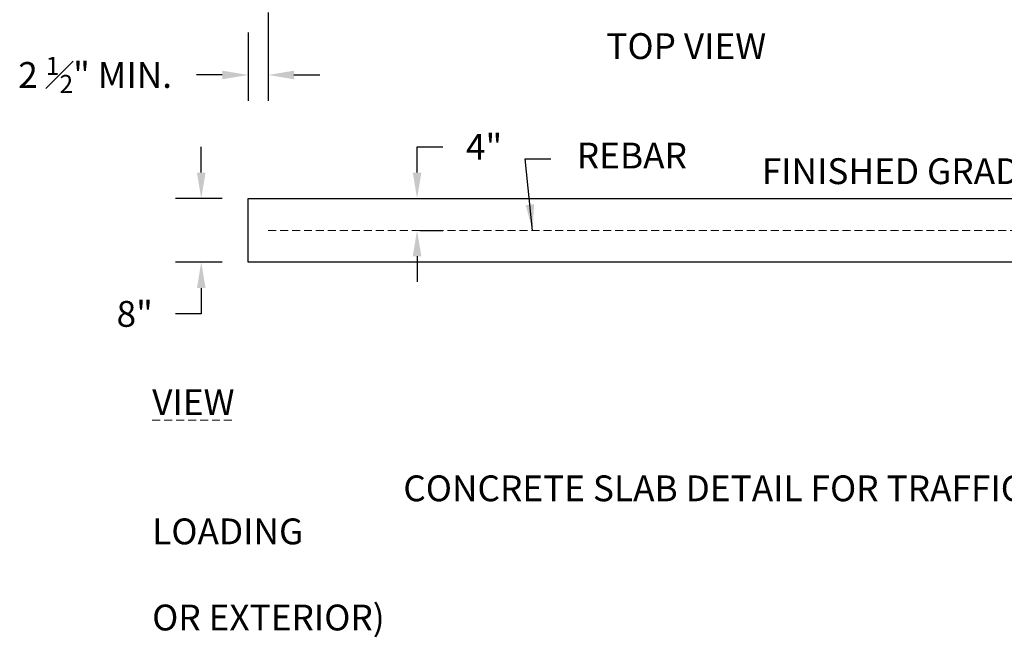
# Model space of a CAD drawing. Units: inches. Extents: x -1468 to 600, y -211 to 365.
# Drawn here: x -1225 to -1102, y 167 to 245 of the extents above; entities that cross this region are included whole.
import ezdxf
from ezdxf.enums import TextEntityAlignment as Align

# ---------------------------------------------------------------- set-up
doc = ezdxf.new("R2010")
doc.units = ezdxf.units.IN
doc.header["$LTSCALE"] = 20
doc.header["$MEASUREMENT"] = 0
doc.header["$PDSIZE"] = -1
doc.linetypes.add('HIDDEN', pattern=[0.075, 0.05, -0.025])
for name, color, linetype, lineweight in [('DIM', 7, 'Continuous', 9), ('hid', 2, 'HIDDEN', 13), ('TEXT', 3, 'Continuous', 9)]:
    doc.layers.add(name, color=color, linetype=linetype, lineweight=lineweight)
doc.styles.get("Standard").update_dxf_attribs({"font": 'arial.ttf'})
doc.dimstyles.new('54X', dxfattribs={"dimscale": 18, "dimtxt": 0.18, "dimasz": 0.18, "dimexe": 0.18, "dimexo": 0.18, "dimgap": 0.18, "dimtad": 0, "dimtih": 1, "dimtoh": 1, "dimdec": 0, "dimrnd": 0.5, "dimzin": 0, "dimdsep": 46, "dimtxsty": 'Standard', "dimcen": -0.18, "dimclrd": 256, "dimclre": 256, "dimadec": 0, "dimazin": 0, "dimtfac": 1, "dimtdec": 0, "dimtofl": 0, "dimtmove": 0, "dimatfit": 0, "dimfxl": 1, "dimtolj": 1, "dimtzin": 0, "dimarcsym": 0})

# ---------------------------------------------------------------- blocks, each defined once
blk = doc.blocks.new('*D3')
at = {"layer": 'Defpoints', "color": 0, "transparency": 16777216}
for p in [(-1196.35, 222.38), (-1202.23, 214.38), (-1196.35, 214.38)]:
    blk.add_point(p, dxfattribs=at)
at = {"layer": 'DIM', "lineweight": -2, "transparency": 16777216}
for p, q in [((-1202.23, 225.62), (-1202.23, 228.86)), ((-1199.59, 222.38), (-1205.47, 222.38)), ((-1199.59, 214.38), (-1205.47, 214.38)), ((-1202.23, 211.14), (-1202.23, 207.9)), ((-1202.23, 207.9), (-1205.47, 207.9))]:
    blk.add_line(p, q, dxfattribs=at)
at = {"layer": 'DIM', "transparency": 16777216}
for points in [[(-1202.77, 225.62), (-1201.69, 225.62), (-1202.23, 222.38)], [(-1201.69, 211.14), (-1202.77, 211.14), (-1202.23, 214.38)]]:
    blk.add_solid(points, dxfattribs=at)
at = {"layer": 'DIM', "color": 0, "transparency": 16777216, "insert": (-1210.57, 207.9), "char_height": 3.24, "attachment_point": 5}
blk.add_mtext('\\A1;8"', dxfattribs=at)
blk = doc.blocks.new('*D4')
at = {"layer": 'Defpoints', "color": 0, "transparency": 16777216}
for p in [(-1178.09, 222.38), (-1175.18, 222.38), (-1178.09, 218.38)]:
    blk.add_point(p, dxfattribs=at)
at = {"layer": 'DIM', "lineweight": -2, "transparency": 16777216}
for p, q in [((-1175.18, 228.86), (-1171.94, 228.86)), ((-1175.18, 225.62), (-1175.18, 228.86)), ((-1174.85, 222.38), (-1171.94, 222.38)), ((-1174.85, 218.38), (-1171.94, 218.38)), ((-1175.18, 215.14), (-1175.18, 211.9))]:
    blk.add_line(p, q, dxfattribs=at)
at = {"layer": 'DIM', "transparency": 16777216}
for points in [[(-1175.72, 225.62), (-1174.64, 225.62), (-1175.18, 222.38)], [(-1174.64, 215.14), (-1175.72, 215.14), (-1175.18, 218.38)]]:
    blk.add_solid(points, dxfattribs=at)
at = {"layer": 'DIM', "color": 0, "transparency": 16777216, "insert": (-1166.78, 228.86), "char_height": 3.24, "attachment_point": 5}
blk.add_mtext('\\A1;4"', dxfattribs=at)
blk = doc.blocks.new('*D18')
at = {"layer": 'Defpoints', "color": 0, "transparency": 16777216}
for p in [(-1193.85, 248.94), (-1196.35, 246.44), (-1196.35, 237.87)]:
    blk.add_point(p, dxfattribs=at)
at = {"layer": 'DIM', "lineweight": -2, "transparency": 16777216}
for p, q in [((-1193.85, 245.7), (-1193.85, 234.63)), ((-1196.35, 243.2), (-1196.35, 234.63)), ((-1199.59, 237.87), (-1202.83, 237.87)), ((-1190.61, 237.87), (-1187.37, 237.87))]:
    blk.add_line(p, q, dxfattribs=at)
at = {"layer": 'DIM', "transparency": 16777216}
for points in [[(-1199.59, 237.33), (-1199.59, 238.41), (-1196.35, 237.87)], [(-1190.61, 238.41), (-1190.61, 237.33), (-1193.85, 237.87)]]:
    blk.add_solid(points, dxfattribs=at)
at = {"layer": 'DIM', "color": 0, "transparency": 16777216, "insert": (-1215.53, 237.87), "char_height": 3.24, "attachment_point": 5}
blk.add_mtext('\\A1;2 {\\H0.7x;\\S1#2;}" MIN.', dxfattribs=at)

msp = doc.modelspace()

# ---------------------------------------------------------------- linework, layer by layer
at = {"color": 0}
msp.add_lwpolyline([(-1196.35, 222.38), (-1085.85, 222.38), (-1085.85, 214.38), (-1196.35, 214.38)], close=True, dxfattribs=at)
at = {"layer": 'hid', "color": 0, "linetype": 'HIDDEN', "lineweight": 15}
msp.add_line((-1193.85, 218.38), (-1088.35, 218.38), dxfattribs=at)

# ---------------------------------------------------------------- texts
at = {"layer": 'DIM', "color": 0, "char_height": 3.24, "attachment_point": 4}
for s, insert, width in [('REBAR', (-1155.16, 227.34), 5.8617), ('FINISHED GRADE', (-1131.98, 225.38), 52.0529)]:
    msp.add_mtext(s, dxfattribs=dict(at, insert=insert, width=width))
at = {"layer": 'hid', "color": 0, "insert": (-1208.38, 203.84), "char_height": 3.24, "attachment_point": 1}
msp.add_mtext_dynamic_manual_height_columns('\\pi44.62057;{\\LELEVATION VIEW}\\P\\pi63.53126;\\P\\pi9.71433;CONCRETE SLAB DETAIL FOR TRAFFIC LOADING\\P\\pi35.20888;(INTERIOR OR EXTERIOR)', width=127.0625, gutter_width=18.6, heights=[0], dxfattribs=at)
at = {"layer": 'TEXT', "color": 0, "ltscale": 5}
msp.add_text('%%UTOP VIEW', height=3.24, dxfattribs=at).set_placement((-1141.44, 241.07), align=Align.MIDDLE)

# ---------------------------------------------------------------- dimensions: what is measured, and where the dimension line sits
at = {"layer": 'DIM'}
dim = msp.add_linear_dim(base=(-1196.35, 237.87), p1=(-1193.85, 248.94), p2=(-1196.35, 246.44), text='2 {\\H0.7x;\\S1#2;}" MIN.', dimstyle='54X', override={"dimpost": '"'}, dxfattribs=at)
dim.commit()
dim.dimension.update_dxf_attribs({"geometry": '*D18', "text_midpoint": (-1215.53, 237.87)})
at = {"layer": 'DIM', "color": 0}
for base, p1, p2, picture, middle in [((-1175.18, 222.38), (-1178.09, 218.38), (-1178.09, 222.38), '*D4', (-1166.78, 228.86)), ((-1202.23, 214.38), (-1196.35, 222.38), (-1196.35, 214.38), '*D3', (-1210.57, 207.9))]:
    dim = msp.add_linear_dim(base=base, p1=p1, p2=p2, angle=90, dimstyle='54X', override={"dimpost": '"'}, dxfattribs=at)
    dim.commit()
    dim.dimension.update_dxf_attribs({"geometry": picture, "text_midpoint": middle})

# ---------------------------------------------------------------- leaders
at = {"layer": 'DIM', "color": 0, "annotation_type": 0, "has_hookline": 1, "hookline_direction": 0, "text_width": 15.18}
msp.add_leader([(-1160.7, 218.38), (-1161.64, 227.34), (-1158.4, 227.34)], dimstyle='54X', dxfattribs=at)

doc.saveas('drawing.dxf')
